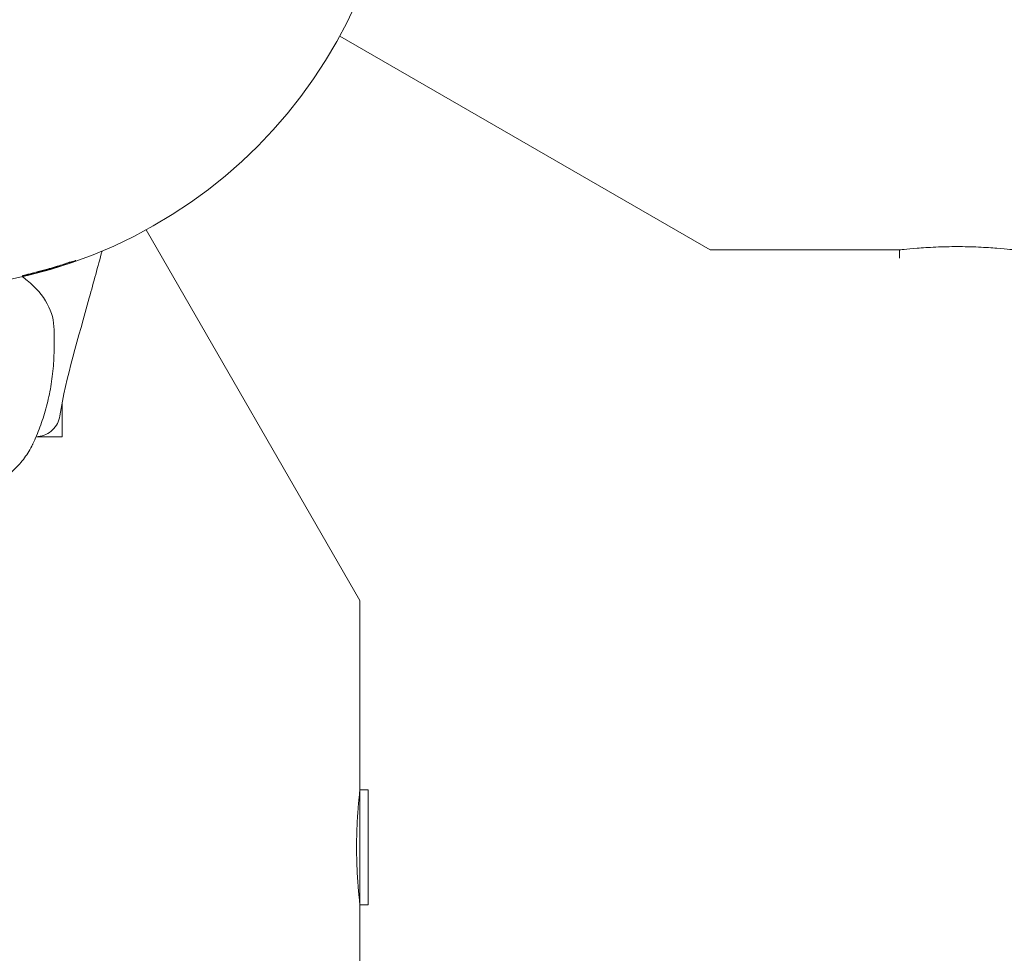
# Model space of a CAD drawing. Units: millimetres. Extents: x -2609 to 4163, y -3548 to 3956.
# Drawn here: x -987 to -867, y 860 to 974 of the extents above; entities that cross this region are included whole.
import ezdxf

# ---------------------------------------------------------------- set-up
doc = ezdxf.new("R2010")
doc.units = ezdxf.units.MM
doc.header["$LTSCALE"] = 0.2
doc.header["$MEASUREMENT"] = 0
doc.header["$PDMODE"] = 1
doc.layers.add('HAGS-Dim Plan', color=7, linetype='Continuous', lineweight=100)
doc.styles.get("Standard").update_dxf_attribs({"font": 'g13f12d.shx', "height": 300})
doc.dimstyles.new('HAGS - Dim Plan', dxfattribs={"dimtxt": 300, "dimasz": 200, "dimexe": 0.18, "dimexo": 0.0625, "dimgap": 150, "dimtad": 0, "dimlfac": 0.001, "dimrnd": 0.05, "dimzin": 1, "dimdsep": 46, "dimtxsty": 'Standard', "dimblk": 'HAGS - Dim Plan arrow', "dimcen": 0.1, "dimse1": 1, "dimse2": 1, "dimclrd": 1, "dimadec": 0, "dimazin": 0, "dimtfac": 1, "dimtofl": 0, "dimtmove": 0, "dimatfit": 3, "dimfxl": 1, "dimtolj": 1, "dimtzin": 0, "dimarcsym": 0})

# ---------------------------------------------------------------- blocks, each defined once
blk = doc.blocks.new('HAGS - Dim Plan arrow')
at = {"color": 1, "lineweight": 0}
blk.add_lwpolyline([(0, 0, 0, 0.35, 0), (-1, 0, 0.015, 0.015, 0)], format="xyseb", dxfattribs=at)
blk = doc.blocks.new('*D6')
at = {"layer": 'Defpoints', "color": 0, "transparency": 16777216}
for p in [(2608.98, 3759.61), (-2608.99, 0), (2608.98, 0)]:
    blk.add_point(p, dxfattribs=at)
at = {"layer": 'HAGS-Dim Plan', "color": 1, "lineweight": -2, "transparency": 16777216}
for p, q in [((-2408.99, 3759.61), (-605.44, 3759.61)), ((2408.98, 3759.61), (605.43, 3759.61))]:
    blk.add_line(p, q, dxfattribs=at)
at = {"layer": 'HAGS-Dim Plan', "color": 1, "lineweight": -2, "transparency": 16777216, "xscale": 200, "yscale": 200, "zscale": 200, "rotation": 180}
blk.add_blockref('HAGS - Dim Plan arrow', (-2608.99, 3759.61), dxfattribs=at)
at = {"layer": 'HAGS-Dim Plan', "color": 1, "lineweight": -2, "transparency": 16777216, "xscale": 200, "yscale": 200, "zscale": 200}
blk.add_blockref('HAGS - Dim Plan arrow', (2608.98, 3759.61), dxfattribs=at)
at = {"layer": 'HAGS-Dim Plan', "color": 0, "lineweight": 50, "transparency": 16777216, "insert": (0, 3759.61), "char_height": 300, "attachment_point": 5}
blk.add_mtext('\\A1;5.20m', dxfattribs=at)
blk = doc.blocks.new('*D7')
at = {"layer": 'Defpoints', "color": 0, "transparency": 16777216}
for p in [(1090.53, 3325.88), (-1083.2, -1045.8, 820.66), (1090.53, -1045.8, 820.66)]:
    blk.add_point(p, dxfattribs=at)
at = {"layer": 'HAGS-Dim Plan', "color": 1, "lineweight": -2, "transparency": 16777216}
for p, q in [((-883.2, 3325.88), (-575.58, 3325.88)), ((890.53, 3325.88), (582.91, 3325.88))]:
    blk.add_line(p, q, dxfattribs=at)
at = {"layer": 'HAGS-Dim Plan', "color": 1, "lineweight": -2, "transparency": 16777216, "xscale": 200, "yscale": 200, "zscale": 200, "rotation": 180}
blk.add_blockref('HAGS - Dim Plan arrow', (-1083.2, 3325.88), dxfattribs=at)
at = {"layer": 'HAGS-Dim Plan', "color": 1, "lineweight": -2, "transparency": 16777216, "xscale": 200, "yscale": 200, "zscale": 200}
blk.add_blockref('HAGS - Dim Plan arrow', (1090.53, 3325.88), dxfattribs=at)
at = {"layer": 'HAGS-Dim Plan', "color": 0, "lineweight": 50, "transparency": 16777216, "insert": (3.66, 3325.88), "char_height": 300, "attachment_point": 5}
blk.add_mtext('\\A1;2.15m', dxfattribs=at)

msp = doc.modelspace()

# ---------------------------------------------------------------- linework, layer by layer
at = {"lineweight": 0}
for p, q in [((-903.078, 945.75, 2515), (-948.202, 971.802, 2515)), ((-971.811, 948.193, 2515), (-945.759, 903.07, 2515)), ((-880.009, 945.75, 2515), (-903.078, 945.75, 2515)), ((-880.009, 945.75, 2515), (-880.009, 944.75, 2515)), ((-981.415, 944.158, 2515), (-981.415, 944.158, 2515)), ((-981.256, 944.211, 2515), (-981.256, 944.211, 2515)), ((-983.009, 936.032, 2515), (-983.009, 933.852, 2515)), ((-982.009, 927.228, 2515), (-982.009, 923, 2515)), ((-985.204, 923, 2515), (-982.009, 923, 2515)), ((-945.759, 903.07, 2515), (-945.759, 880, 2515)), ((-945.759, 873, 2515), (-945.759, 880, 2515)), ((-945.759, 880, 2515), (-944.759, 880, 2515)), ((-944.759, 873, 2515), (-944.759, 880, 2515)), ((-945.759, 866, 2515), (-945.759, 873, 2515)), ((-944.759, 866, 2515), (-944.759, 873, 2515)), ((-945.759, 866, 2515), (-944.759, 866, 2515)), ((-945.759, 866, 2515), (-945.759, -866, 2515))]:
    msp.add_line(p, q, dxfattribs=at)
at = {"lineweight": 0, "extrusion": (0, 0, -1)}
for centre, radius, start, end in [((1000.009, 1000, -2515), 58.984, 180, 264.55613), ((1000.009, 1000, -2515), 58.856, 251.4205, 251.58404), ((984.889, 943.205, -2515), 0.1, 255.56337, 255.73872), ((982.521, 943.838, -2515), 0.1, 251.56561, 252.04715), ((1000.009, 1000, -2515), 58.909, 256.58854, 256.94221)]:
    msp.add_arc(centre, radius, start, end, dxfattribs=at)
at = {"lineweight": 0}
for centre, major_axis, ratio, start_param, end_param in [((-994.796, 960.651, 2515), (34.958, 5.135), 0.5431205, -1.2968307, -1.2718136), ((-981.864, 944.114, 2515), (0.0307, -0.0952), 0.1993418, 0, 0.0089054), ((-981.864, 944.114, 2515), (0.0307, -0.0952), 0.2476949, 0, 0.0090073), ((-981.186, 944.3, 2515), (0.0313, -0.095), 0.6685229, 0, 0.0117343), ((-995.596, 4806.227, 2515), (0.849, -3863.74), 0.1164805, 0.0304233, 0.030962), ((-980.847, 944.436, 2515), (0.0257, -0.0966), 0.9927413, 0.0001514, 0.072622), ((-985.278, 943.12, 2515), (0.0253, -0.0967), 0.3078145, -0.009172, 0), ((-982.682, 943.857, 2515), (0.0293, -0.0956), 0.227518, 0, 0.0089617), ((-986.862, 942.716, 2515), (0.0378, -0.0926), 0.998549, -0.1627663, -0.0539824), ((-986.862, 942.716, 2515), (0.0316, -0.0949), 0.9959007, -0.0966255, 0.0000001), ((-986.862, 942.716, 2515), (0.0367, -0.093), 0.0002247, 0, 0.0008999), ((-1000.009, 924.463, 2515), (14.95, 0), 0.589979, -0.2752247, -0.2691916)]:
    msp.add_ellipse(centre, major_axis=major_axis, ratio=ratio, start_param=start_param, end_param=end_param, dxfattribs=at)
at = {"lineweight": 0, "extrusion": (0, 0, -1)}
for centre, major_axis, ratio, start_param, end_param in [((-981.864, 944.114, 2515), (0.0307, -0.0952), 0.000114, 0, 0.0004559), ((-981.42, 944.155, 2515), (0.193, 0.064), 0.0055479, -2.3762469, -1.5443882), ((-981.186, 944.3, 2515), (0.0313, -0.095), 0.0000356, 0, 0.0001424), ((-986.176, 942.839, 2515), (0.0205, -0.0979), 0.9622642, -0.0320746, -0.0000071), ((-985.278, 943.12, 2515), (0.0253, -0.0967), 0.0000277, 0, 0.0001109), ((-984.683, 943.205, 2515), (0.0257, -0.0966), 0.000074, 0, 0.0002958), ((-984.683, 943.205, 2515), (0.0256, -0.0967), 0.4323995, -0.0096782, 0), ((-984.683, 943.205, 2515), (0.0257, -0.0966), 0.4070583, -0.009554, 0), ((-982.682, 943.857, 2515), (0.0293, -0.0956), 0.0000351, 0, 0.0001404), ((-982.682, 943.857, 2515), (0.0293, -0.0956), 0.242289, -0.0089947, 0)]:
    msp.add_ellipse(centre, major_axis=major_axis, ratio=ratio, start_param=start_param, end_param=end_param, dxfattribs=at)
at = {"lineweight": 0}
for points, knots in [([(-977.163, 945.62, 2515), (-977.684, 943.722, 2515), (-978.203, 941.823, 2515), (-980.025, 935.118, 2515), (-981.558, 930.278, 2515), (-982.308, 925.532, 2515)], [2.9474332, 2.9474332, 2.9474332, 2.9474332, 10.0000073, 10.0000073, 27.8557093, 27.8557093, 27.8557093, 27.8557093]), ([(-880.009, 945.75, 2515), (-880.009, 945.75, 2515), (-879.819, 945.773, 2515), (-879.065, 945.852, 2515), (-878.502, 945.907, 2515), (-877.24, 946.008, 2515), (-876.459, 946.06, 2515), (-874.768, 946.133, 2515), (-873.858, 946.153, 2515), (-873.009, 946.153, 2515)], [1.0255849, 1.0255849, 1.0255849, 1.0255849, 1.2837412, 1.2837412, 1.5418975, 1.5418975, 1.7965337, 1.7965337, 2.0511699, 2.0511699, 2.0511699, 2.0511699]), ([(-873.009, 946.153, 2515), (-872.16, 946.153, 2515), (-871.25, 946.133, 2515), (-869.559, 946.06, 2515), (-868.778, 946.008, 2515), (-867.515, 945.907, 2515), (-866.952, 945.852, 2515), (-866.199, 945.773, 2515), (-866.009, 945.75, 2515), (-866.009, 945.75, 2515)], [2.0511699, 2.0511699, 2.0511699, 2.0511699, 2.3058061, 2.3058061, 2.5604423, 2.5604423, 2.8185986, 2.8185986, 3.0767548, 3.0767548, 3.0767548, 3.0767548]), ([(-981.256, 944.211, 2515), (-981.208, 944.228, 2515), (-981.161, 944.243, 2515), (-981.125, 944.255, 2515), (-981.088, 944.267, 2515), (-981.063, 944.276, 2515), (-981.057, 944.277, 2515)], [0, 0, 0, 0, 0.00015058707, 0.00015058707, 0.00015058707, 0.00030117414, 0.00030117414, 0.00030117414, 0.00030117414]), ([(-980.342, 944.47, 2515), (-980.342, 944.47, 2515), (-980.342, 944.47, 2515), (-980.343, 944.47, 2515), (-980.348, 944.469, 2515), (-980.372, 944.462, 2515), (-980.407, 944.451, 2515), (-980.53, 944.411, 2515), (-980.642, 944.374, 2515), (-980.889, 944.292, 2515), (-981.015, 944.25, 2515), (-981.154, 944.205, 2515)], [0.2886205, 0.2886205, 0.2886205, 0.2886205, 0.2923044, 0.2923044, 0.459838, 0.459838, 0.922181, 0.922181, 1.6718818, 1.6718818, 2.2567533, 2.2567533, 2.2567533, 2.2567533]), ([(-985.388, 942.988, 2515), (-985.577, 942.939, 2515), (-985.757, 942.893, 2515), (-986.124, 942.8, 2515), (-986.307, 942.755, 2515), (-986.59, 942.684, 2515), (-986.697, 942.657, 2515), (-986.799, 942.63, 2515), (-986.825, 942.623, 2515), (-986.83, 942.621, 2515)], [0.1485663, 0.1485663, 0.1485663, 0.1485663, 0.7698516, 0.7698516, 1.5495437, 1.5495437, 2.3000881, 2.3000881, 2.7175647, 2.7175647, 2.7175647, 2.7175647]), ([(-986.155, 942.741, 2515), (-986.158, 942.741, 2515), (-986.163, 942.74, 2515), (-986.177, 942.737, 2515), (-986.187, 942.734, 2515), (-986.212, 942.728, 2515), (-986.228, 942.725, 2515), (-986.264, 942.716, 2515), (-986.284, 942.712, 2515), (-986.318, 942.704, 2515), (-986.332, 942.7, 2515), (-986.345, 942.697, 2515)], [0, 0, 0, 0, 0.04267013, 0.04267013, 0.09375867, 0.09375867, 0.15450514, 0.15450514, 0.21984654, 0.21984654, 0.2618403, 0.2618403, 0.2618403, 0.2618403]), ([(-986.152, 942.742, 2515), (-986.097, 942.754, 2515), (-986.023, 942.77, 2515), (-985.835, 942.813, 2515), (-985.721, 942.84, 2515), (-985.464, 942.902, 2515), (-985.321, 942.937, 2515), (-985.007, 943.017, 2515), (-984.837, 943.061, 2515), (-984.657, 943.108, 2515)], [0, 0, 0, 0, 0.0006078409, 0.0006078409, 0.0012156819, 0.0012156819, 0.0018235228, 0.0018235228, 0.0024313637, 0.0024313637, 0.0024313637, 0.0024313637]), ([(-985.253, 943.024, 2515), (-984.829, 943.135, 2515), (-984.398, 943.252, 2515), (-983.959, 943.377, 2515), (-983.849, 943.408, 2515), (-983.739, 943.439, 2515), (-983.629, 943.471, 2515), (-983.299, 943.567, 2515), (-982.973, 943.664, 2515), (-982.653, 943.762, 2515)], [0, 0, 0, 0, 0.0013601838, 0.0013601838, 0.0013601838, 0.0017002746, 0.0017002746, 0.0017002746, 0.0027204393, 0.0027204393, 0.0027204393, 0.0027204393]), ([(-984.864, 943.108, 2515), (-984.913, 943.096, 2515), (-984.952, 943.086, 2515), (-984.993, 943.076, 2515), (-985.004, 943.074, 2515), (-985.017, 943.071, 2515), (-985.021, 943.07, 2515), (-985.029, 943.069, 2515), (-985.031, 943.069, 2515), (-985.035, 943.069, 2515), (-985.038, 943.068, 2515), (-985.046, 943.068, 2515), (-985.05, 943.069, 2515), (-985.059, 943.07, 2515), (-985.063, 943.07, 2515), (-985.068, 943.072, 2515), (-985.069, 943.072, 2515), (-985.069, 943.072, 2515)], [0, 0, 0, 0, 0.24775935, 0.24775935, 0.373695, 0.373695, 0.44593577, 0.44593577, 0.46078938, 0.46078938, 0.4771759, 0.4771759, 0.49271406, 0.49271406, 0.50638211, 0.50638211, 0.5084629, 0.5084629, 0.5084629, 0.5084629]), ([(-984.657, 943.108, 2515), (-984.471, 943.158, 2515), (-984.277, 943.211, 2515), (-984.075, 943.267, 2515), (-983.872, 943.324, 2515), (-983.673, 943.381, 2515), (-983.477, 943.439, 2515), (-983.281, 943.497, 2515), (-983.098, 943.552, 2515), (-982.929, 943.604, 2515), (-982.76, 943.657, 2515), (-982.613, 943.703, 2515), (-982.492, 943.743, 2515)], [0, 0, 0, 0, 0.0006237174, 0.0006237174, 0.0006237174, 0.0012474348, 0.0012474348, 0.0012474348, 0.0018711523, 0.0018711523, 0.0018711523, 0.0024948697, 0.0024948697, 0.0024948697, 0.0024948697]), ([(-982.319, 943.833, 2515), (-982.321, 943.828, 2515), (-982.324, 943.823, 2515), (-982.333, 943.811, 2515), (-982.34, 943.805, 2515), (-982.35, 943.796, 2515), (-982.354, 943.794, 2515), (-982.36, 943.791, 2515), (-982.362, 943.79, 2515), (-982.367, 943.787, 2515), (-982.369, 943.786, 2515), (-982.378, 943.782, 2515), (-982.383, 943.78, 2515), (-982.411, 943.77, 2515), (-982.444, 943.759, 2515), (-982.49, 943.743, 2515)], [0.04830824, 0.04830824, 0.04830824, 0.04830824, 0.06559998, 0.06559998, 0.09575247, 0.09575247, 0.11983323, 0.11983323, 0.13975819, 0.13975819, 0.18084724, 0.18084724, 0.30386136, 0.30386136, 0.66275783, 0.66275783, 0.66275783, 0.66275783]), ([(-986.699, 942.614, 2515), (-986.72, 942.609, 2515), (-986.741, 942.604, 2515), (-986.782, 942.595, 2515), (-986.802, 942.59, 2515), (-986.837, 942.581, 2515), (-986.853, 942.578, 2515), (-986.876, 942.572, 2515), (-986.885, 942.57, 2515), (-986.891, 942.568, 2515), (-986.892, 942.568, 2515), (-986.892, 942.568, 2515)], [0, 0, 0, 0, 0.06407591, 0.06407591, 0.13141626, 0.13141626, 0.20007089, 0.20007089, 0.26193485, 0.26193485, 0.284505, 0.284505, 0.284505, 0.284505]), ([(-983.009, 936.032, 2515), (-983.009, 937.103, 2515), (-983.293, 938.171, 2515), (-984.399, 940.21, 2515), (-985.231, 941.178, 2515), (-986.48, 942.196, 2515), (-986.677, 942.347, 2515), (-986.881, 942.495, 2515)], [0, 0, 0, 0, 0.3098521, 0.3098521, 0.62635824, 0.62635824, 0.68322831, 0.68322831, 0.68322831, 0.68322831]), ([(-985.598, 922.117, 2515), (-985.292, 922.771, 2515), (-985.003, 923.458, 2515), (-984.471, 924.893, 2515), (-984.228, 925.641, 2515), (-983.801, 927.188, 2515), (-983.617, 927.986, 2515), (-983.317, 929.62, 2515), (-983.202, 930.455, 2515), (-983.048, 932.144, 2515), (-983.009, 932.998, 2515), (-983.009, 933.852, 2515)], [6.01399368, 6.01399368, 6.01399368, 6.01399368, 6.067832, 6.067832, 6.12167033, 6.12167033, 6.17550866, 6.17550866, 6.22934698, 6.22934698, 6.28318531, 6.28318531, 6.28318531, 6.28318531]), ([(-982.308, 925.531, 2515), (-982.358, 925.211, 2515), (-982.463, 924.895, 2515), (-982.764, 924.32, 2515), (-982.965, 924.053, 2515), (-983.435, 923.605, 2515), (-983.711, 923.417, 2515), (-984.301, 923.143, 2515), (-984.622, 923.053, 2515), (-985.031, 923.008, 2515), (-985.117, 923.003, 2515), (-985.204, 923.001, 2515)], [0, 0, 0, 0, 0.972291, 0.972291, 1.9475556, 1.9475556, 2.9227154, 2.9227154, 3.8978819, 3.8978819, 4.1568086, 4.1568086, 4.1568086, 4.1568086]), ([(-991.889, 916.367, 2515), (-991.483, 916.547, 2515), (-991.084, 916.743, 2515), (-990.182, 917.238, 2515), (-989.684, 917.55, 2515), (-988.726, 918.241, 2515), (-988.266, 918.622, 2515), (-987.396, 919.462, 2515), (-986.986, 919.921, 2515), (-986.24, 920.929, 2515), (-985.904, 921.477, 2515), (-985.622, 922.066, 2515)], [5.35741636, 5.35741636, 5.35741636, 5.35741636, 5.46144703, 5.46144703, 5.59807542, 5.59807542, 5.7347038, 5.7347038, 5.87133218, 5.87133218, 6.00796056, 6.00796056, 6.00796056, 6.00796056]), ([(-946.161, 873, 2515), (-946.161, 873.849, 2515), (-946.142, 874.759, 2515), (-946.069, 876.45, 2515), (-946.017, 877.231, 2515), (-945.916, 878.494, 2515), (-945.861, 879.056, 2515), (-945.781, 879.81, 2515), (-945.759, 880, 2515), (-945.759, 880, 2515)], [2.0511699, 2.0511699, 2.0511699, 2.0511699, 2.3058061, 2.3058061, 2.5604423, 2.5604423, 2.8185986, 2.8185986, 3.0767548, 3.0767548, 3.0767548, 3.0767548]), ([(-945.759, 866, 2515), (-945.759, 866, 2515), (-945.781, 866.19, 2515), (-945.861, 866.944, 2515), (-945.916, 867.506, 2515), (-946.017, 868.769, 2515), (-946.069, 869.55, 2515), (-946.142, 871.241, 2515), (-946.161, 872.151, 2515), (-946.161, 873, 2515)], [1.0255849, 1.0255849, 1.0255849, 1.0255849, 1.2837412, 1.2837412, 1.5418975, 1.5418975, 1.7965337, 1.7965337, 2.0511699, 2.0511699, 2.0511699, 2.0511699])]:
    msp.add_open_spline(points, degree=3, knots=knots, dxfattribs=at)
for points in [[(-983.022, 943.62, 2515), (-982.336, 943.823, 2515), (-981.714, 944.02, 2515), (-981.154, 944.205, 2515)], [(-981.834, 944.019, 2515), (-981.736, 944.051, 2515), (-981.631, 944.086, 2515), (-981.56, 944.11, 2515)], [(-984.863, 943.109, 2515), (-984.324, 943.247, 2515), (-983.712, 943.415, 2515), (-983.033, 943.616, 2515)], [(-983.033, 943.616, 2515), (-983.029, 943.618, 2515), (-983.026, 943.619, 2515), (-983.022, 943.62, 2515)], [(-982.31, 943.858, 2515), (-982.31, 943.858, 2515), (-982.31, 943.858, 2515), (-982.31, 943.858, 2515)], [(-986.84, 942.618, 2515), (-986.84, 942.618, 2515), (-986.84, 942.618, 2515), (-986.84, 942.618, 2515)], [(-982.308, 925.531, 2515), (-982.308, 925.531, 2515), (-982.308, 925.532, 2515), (-982.308, 925.532, 2515)]]:
    msp.add_open_spline(points, degree=3, dxfattribs=at)

# ---------------------------------------------------------------- dimensions: what is measured, and where the dimension line sits
at = {"layer": 'HAGS-Dim Plan', "lineweight": 50}
dim = msp.add_linear_dim(base=(2608.984, 3759.611), p1=(-2608.993, 0), p2=(2608.984, 0.004), dimstyle='HAGS - Dim Plan', override={"dimpost": 'm'}, dxfattribs=at)
dim.commit()
dim.dimension.update_dxf_attribs({"geometry": '*D6', "text_midpoint": (-0.005, 3759.611)})
dim = msp.add_linear_dim(base=(1090.526, 3325.878), p1=(-1083.2, -1045.802, 820.664), p2=(1090.526, -1045.802, 820.664), angle=180, dimstyle='HAGS - Dim Plan', override={"dimpost": 'm'}, dxfattribs=at)
dim.commit()
dim.dimension.update_dxf_attribs({"geometry": '*D7', "text_midpoint": (3.663, 3325.878)})

doc.saveas('drawing.dxf')
